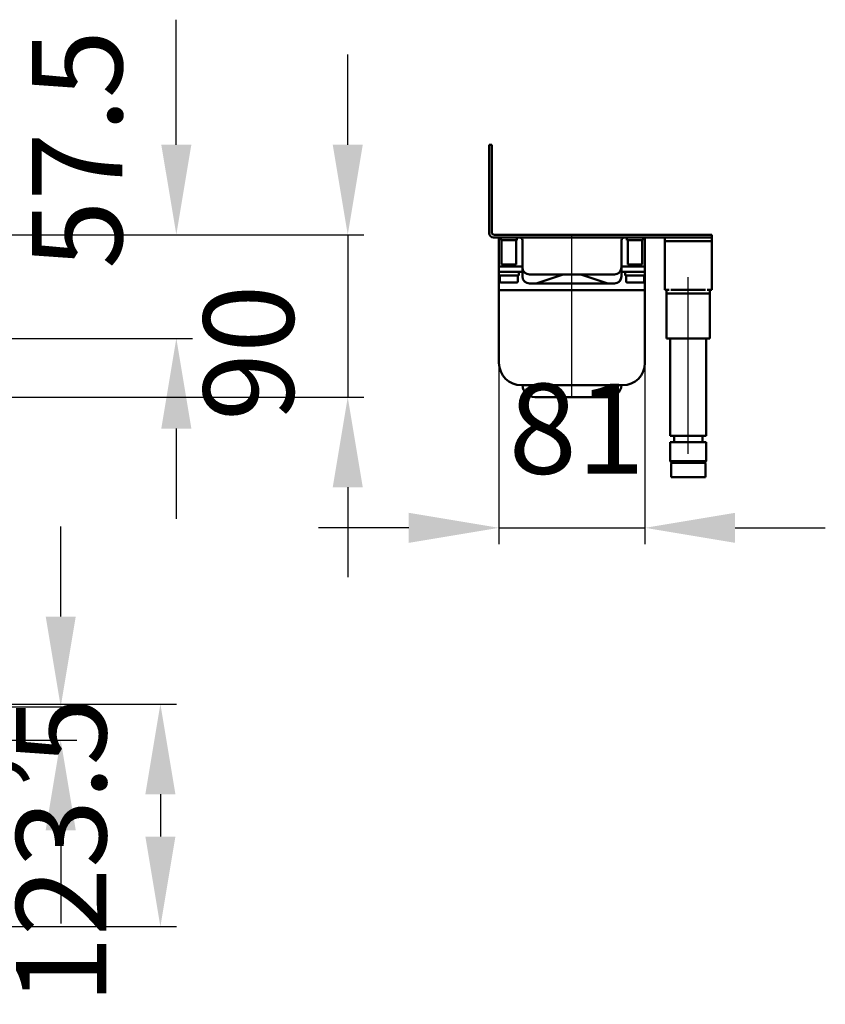
# Model space of a CAD drawing. Units: millimetres. Extents: x -535 to 775, y 38 to 696.
# Drawn here: x 328 to 775, y 38 to 584 of the extents above; entities that cross this region are included whole.
import ezdxf
from ezdxf.lldxf.tags import DXFTag

# ---------------------------------------------------------------- set-up
doc = ezdxf.new("R2010")
doc.units = ezdxf.units.MM
doc.header["$LTSCALE"] = 5
doc.layers.add('LC-001-100-D00-0', color=1, linetype='ByBlock')
doc.styles.add('LCTX15-400-0-0pDIN-Schrift', font='STANDARD', dxfattribs={"width": 0.8, "oblique": 15, "height": 2.5})
tags = doc.linetypes.add('DASHDOT', pattern=[7.5, 5, -1.25, 0, -1.25]).pattern_tags.tags
tags[10:11] = [DXFTag(74, 4), DXFTag(75, 0), DXFTag(340, '0'), DXFTag(46, 1.0), DXFTag(50, 0.0), DXFTag(44, 0.0), DXFTag(45, 0.0)]
tags[8:9] = [DXFTag(74, 4), DXFTag(75, 0), DXFTag(340, '0'), DXFTag(46, 1.0), DXFTag(50, 0.0), DXFTag(44, 0.0), DXFTag(45, 0.0)]
tags[6:7] = [DXFTag(74, 4), DXFTag(75, 0), DXFTag(340, '0'), DXFTag(46, 1.0), DXFTag(50, 0.0), DXFTag(44, 0.0), DXFTag(45, 0.0)]
tags[4:5] = [DXFTag(74, 4), DXFTag(75, 0), DXFTag(340, '0'), DXFTag(46, 1.0), DXFTag(50, 0.0), DXFTag(44, 0.0), DXFTag(45, 0.0)]
doc.dimstyles.new('LC-DIM-L-0100-02-02', dxfattribs={"dimscale": 5, "dimtxt": 10, "dimasz": 10, "dimexe": 1.8, "dimexo": 0, "dimgap": 1.5, "dimtad": 1, "dimtxsty": 'LCTX15-400-0-0pDIN-Schrift', "dimcen": 0, "dimclrd": 2, "dimclre": 2, "dimclrt": 2, "dimazin": 2, "dimtfac": 0.71, "dimtdec": 4, "dimtofl": 0, "dimtmove": 0, "dimatfit": 1, "dimfxl": 1, "dimtolj": 1, "dimtzin": 0, "dimarcsym": 0})

# ---------------------------------------------------------------- blocks, each defined once
blk = doc.blocks.new('*D1')
at = {"layer": 'Defpoints', "color": 0}
for p in [(593.862386, 394.011775), (674.862386, 394.011775), (674.862386, 302.452348)]:
    blk.add_point(p, dxfattribs=at)
at = {"layer": 'LC-001-100-D00-0', "color": 2, "lineweight": -2}
for p, q in [((593.862386, 394.011775), (593.862386, 293.452348)), ((674.862386, 394.011775), (674.862386, 293.452348)), ((543.862386, 302.452348), (493.862386, 302.452348)), ((593.862386, 302.452348), (674.862386, 302.452348)), ((724.862386, 302.452348), (774.862386, 302.452348))]:
    blk.add_line(p, q, dxfattribs=at)
at = {"layer": 'LC-001-100-D00-0', "color": 2}
for points in [[(543.862386, 294.119015), (543.862386, 310.785681), (593.862386, 302.452348)], [(724.862386, 310.785681), (724.862386, 294.119015), (674.862386, 302.452348)]]:
    blk.add_solid(points, dxfattribs=at)
at = {"layer": 'LC-001-100-D00-0', "color": 2, "insert": (637.085881, 357.452348), "char_height": 50, "attachment_point": 5, "style": 'LCTX15-400-0-0pDIN-Schrift'}
blk.add_mtext('\\A1;81', dxfattribs=at)
blk = doc.blocks.new('*D15')
at = {"layer": 'Defpoints', "color": 0}
for p in [(193.19494, 203.192451), (145.69494, 184.692451), (350.811748, 184.692451)]:
    blk.add_point(p, dxfattribs=at)
at = {"layer": 'LC-001-100-D00-0', "color": 2, "lineweight": -2}
for p, q in [((350.811748, 253.192451), (350.811748, 303.192451)), ((193.19494, 203.192451), (359.811748, 203.192451)), ((145.69494, 184.692451), (359.811748, 184.692451)), ((350.811748, 134.692451), (350.811748, 82.93215))]:
    blk.add_line(p, q, dxfattribs=at)
at = {"layer": 'LC-001-100-D00-0', "color": 2}
for points in [[(342.478414, 253.192451), (359.145081, 253.192451), (350.811748, 203.192451)], [(359.145081, 134.692451), (342.478414, 134.692451), (350.811748, 184.692451)]]:
    blk.add_solid(points, dxfattribs=at)
at = {"layer": 'LC-001-100-D00-0', "color": 2, "insert": (295.811748, 148.559451), "char_height": 50, "attachment_point": 5, "rotation": 90, "style": 'LCTX15-400-0-0pDIN-Schrift'}
blk.add_mtext('\\A1;18,5', dxfattribs=at)
blk = doc.blocks.new('*D16')
at = {"layer": 'Defpoints', "color": 0}
for p in [(193.19494, 204.692451), (193.19494, 81.192451), (406.08619, 81.192451)]:
    blk.add_point(p, dxfattribs=at)
at = {"layer": 'LC-001-100-D00-0', "color": 2, "lineweight": -2}
for p, q in [((193.19494, 204.692451), (415.08619, 204.692451)), ((406.08619, 154.692451), (406.08619, 131.192451)), ((193.19494, 81.192451), (415.08619, 81.192451))]:
    blk.add_line(p, q, dxfattribs=at)
at = {"layer": 'LC-001-100-D00-0', "color": 2}
for points in [[(414.419524, 154.692451), (397.752857, 154.692451), (406.08619, 204.692451)], [(397.752857, 131.192451), (414.419524, 131.192451), (406.08619, 81.192451)]]:
    blk.add_solid(points, dxfattribs=at)
at = {"layer": 'LC-001-100-D00-0', "color": 2, "insert": (351.08619, 123.314451), "char_height": 50, "attachment_point": 5, "rotation": 90, "style": 'LCTX15-400-0-0pDIN-Schrift'}
blk.add_mtext('\\A1;123.5', dxfattribs=at)
blk = doc.blocks.new('*D28')
at = {"layer": 'Defpoints', "color": 0}
for p in [(198.194952, 465.011775), (114.194749, 407.511775), (414.930101, 407.511775)]:
    blk.add_point(p, dxfattribs=at)
at = {"layer": 'LC-001-100-D00-0', "color": 2, "lineweight": -2}
for p, q in [((414.930101, 515.011775), (414.930101, 584.354852)), ((198.194952, 465.011775), (423.930101, 465.011775)), ((114.194749, 407.511775), (423.930101, 407.511775)), ((414.930101, 357.511775), (414.930101, 307.511775))]:
    blk.add_line(p, q, dxfattribs=at)
at = {"layer": 'LC-001-100-D00-0', "color": 2}
for points in [[(406.596768, 515.011775), (423.263434, 515.011775), (414.930101, 465.011775)], [(423.263434, 357.511775), (406.596768, 357.511775), (414.930101, 407.511775)]]:
    blk.add_solid(points, dxfattribs=at)
at = {"layer": 'LC-001-100-D00-0', "color": 2, "insert": (359.930101, 512.384451), "char_height": 50, "attachment_point": 5, "rotation": 90, "style": 'LCTX15-400-0-0pDIN-Schrift'}
blk.add_mtext('\\A1;57.5', dxfattribs=at)
blk = doc.blocks.new('*D29')
at = {"layer": 'Defpoints', "color": 0}
for p in [(198.194952, 465.011775), (-47.787168, 375.011775), (510.002142, 375.011775)]:
    blk.add_point(p, dxfattribs=at)
at = {"layer": 'LC-001-100-D00-0', "color": 2, "lineweight": -2}
for p, q in [((510.002142, 515.011775), (510.002142, 565.011775)), ((198.194952, 465.011775), (519.002142, 465.011775)), ((510.002142, 465.011775), (510.002142, 375.011775)), ((-47.787168, 375.011775), (519.002142, 375.011775)), ((510.002142, 325.011775), (510.002142, 275.011775))]:
    blk.add_line(p, q, dxfattribs=at)
at = {"layer": 'LC-001-100-D00-0', "color": 2}
for points in [[(501.668809, 515.011775), (518.335475, 515.011775), (510.002142, 465.011775)], [(518.335475, 325.011775), (501.668809, 325.011775), (510.002142, 375.011775)]]:
    blk.add_solid(points, dxfattribs=at)
at = {"layer": 'LC-001-100-D00-0', "color": 2, "insert": (455.002142, 399.524451), "char_height": 50, "attachment_point": 5, "rotation": 90, "style": 'LCTX15-400-0-0pDIN-Schrift'}
blk.add_mtext('\\A1;90', dxfattribs=at)

msp = doc.modelspace()

# ---------------------------------------------------------------- linework, layer by layer
at = {"layer": 'LC-001-100-D00-0', "color": 7, "lineweight": 50}
for p, q in [((588.362386, 515.011775), (589.862386, 515.011775)), ((588.362386, 510.011775), (588.362386, 515.011775)), ((589.862386, 515.011775), (589.862386, 510.011775)), ((588.362386, 466.011775), (588.362386, 510.011775)), ((589.862386, 510.011775), (589.862386, 466.511775)), ((591.362386, 465.011775), (706.862386, 465.011775)), ((706.862386, 465.011775), (711.862386, 465.011775)), ((711.862386, 465.011775), (711.862386, 463.511775)), ((590.862386, 463.511775), (706.862386, 463.511775)), ((593.862385, 448.511775), (593.862385, 463.511775)), ((594.862384, 463.511775), (594.862386, 462.111775)), ((594.862386, 462.111775), (603.862386, 462.111775)), ((595.362385, 462.111775), (595.362386, 448.511775)), ((603.362386, 448.511775), (603.362386, 462.111775)), ((603.862386, 462.111775), (603.862385, 463.511775)), ((606.862386, 452.511775), (606.862386, 462.011775)), ((661.862386, 462.011775), (661.862386, 452.511775)), ((664.862386, 463.511775), (664.862386, 462.111775)), ((673.862386, 462.111775), (664.862386, 462.111775)), ((665.362385, 462.111775), (665.362386, 448.511775)), ((673.362386, 448.511775), (673.362386, 462.111775)), ((673.862386, 462.111775), (673.862387, 463.511775)), ((674.862386, 463.511775), (674.862386, 448.511775)), ((685.862386, 463.511775), (685.862386, 461.511775)), ((685.862386, 461.511775), (711.862386, 461.511775)), ((685.862386, 459.511775), (685.862386, 461.511775)), ((685.862386, 459.511775), (685.862386, 438.411775)), ((711.862386, 463.511775), (706.862386, 463.511775)), ((711.862386, 463.511775), (711.862386, 461.511775)), ((711.862386, 461.511775), (711.862386, 459.511775)), ((711.862386, 459.511775), (711.862386, 438.411775)), ((593.862386, 447.511775), (593.862385, 448.511775)), ((595.362386, 448.511775), (603.362386, 448.511775)), ((596.362387, 448.511775), (596.362387, 447.511775)), ((602.362384, 447.511775), (602.362384, 448.511775)), ((606.862386, 452.511775), (606.862386, 447.011775)), ((661.862386, 447.011775), (661.862386, 452.511775)), ((673.362386, 448.511775), (665.362386, 448.511775)), ((666.362387, 448.511775), (666.362387, 447.511775)), ((672.362384, 447.511775), (672.362384, 448.511775)), ((674.862386, 448.511775), (674.862386, 447.511775)), ((593.862386, 444.511775), (593.862386, 447.511775)), ((593.862386, 447.511775), (598.862386, 447.511775)), ((593.862386, 444.511775), (593.862386, 442.511775)), ((598.862386, 444.511775), (593.862386, 444.511775)), ((593.862386, 434.261775), (593.862386, 442.511775)), ((593.862386, 442.511775), (599.362386, 442.511775)), ((594.362386, 442.511774), (594.362386, 439.111775)), ((598.862386, 447.511775), (606.862386, 447.511775)), ((598.862386, 444.511775), (606.862386, 444.511774)), ((599.362386, 442.511775), (604.862386, 442.511775)), ((604.362386, 439.111775), (604.362386, 442.511774)), ((604.862386, 442.511775), (604.862385, 444.511774)), ((606.862386, 442.011775), (606.862386, 447.011775)), ((610.862386, 443.011775), (622.028977, 443.011775)), ((628.976426, 442.883122), (614.980266, 438.217734)), ((622.028977, 443.011775), (622.207191, 443.011775)), ((646.51758, 443.011775), (622.207191, 443.011775)), ((628.97751, 442.883483), (628.976426, 442.883122)), ((639.748345, 442.883122), (639.747261, 442.883483)), ((653.744505, 438.217734), (639.748345, 442.883122)), ((646.51758, 443.011775), (646.695794, 443.011775)), ((646.695794, 443.011775), (657.862386, 443.011775)), ((661.862385, 447.511775), (669.862386, 447.511775)), ((661.862386, 447.011775), (661.862385, 442.011775)), ((661.862385, 444.511774), (669.862386, 444.511775)), ((663.862386, 444.511774), (663.862386, 442.511775)), ((663.862386, 442.511775), (669.362386, 442.511775)), ((664.362385, 442.511774), (664.362386, 439.111775)), ((669.362386, 442.511775), (674.862386, 442.511775)), ((669.862386, 447.511775), (674.862386, 447.511775)), ((674.862386, 444.511775), (669.862386, 444.511775)), ((674.362386, 439.111775), (674.362385, 442.511774)), ((674.862386, 447.511775), (674.862386, 444.511775)), ((674.862386, 442.511775), (674.862386, 444.511775)), ((674.862386, 442.511775), (674.862386, 434.261775)), ((599.362386, 438.511775), (594.962386, 438.511775)), ((603.762386, 438.511775), (599.362386, 438.511775)), ((613.711418, 438.011774), (610.862386, 438.011774)), ((613.713275, 438.011774), (613.711418, 438.011774)), ((613.713275, 438.011774), (614.978186, 438.217041)), ((615.432526, 438.011774), (613.713275, 438.011774)), ((614.980266, 438.217734), (614.978186, 438.217041)), ((653.292245, 438.011774), (615.432526, 438.011774)), ((655.011496, 438.011774), (653.292245, 438.011774)), ((653.746585, 438.217041), (653.744505, 438.217734)), ((655.011496, 438.011774), (653.746585, 438.217041)), ((655.013353, 438.011774), (655.011496, 438.011774)), ((657.862385, 438.011774), (655.013353, 438.011774)), ((669.362386, 438.511775), (664.962386, 438.511775)), ((673.762386, 438.511775), (669.362386, 438.511775)), ((685.862386, 434.411775), (685.862386, 438.411775)), ((711.862386, 438.411775), (711.862386, 434.411775)), ((596.415577, 434.261775), (593.862386, 434.261775)), ((593.862386, 394.011775), (593.862386, 434.261775)), ((593.862386, 434.261775), (596.415577, 434.261775)), ((672.309194, 434.261775), (596.415577, 434.261775)), ((596.415577, 434.261775), (672.309194, 434.261775)), ((674.862386, 434.261775), (672.309194, 434.261775)), ((672.309194, 434.261775), (674.862386, 434.261775)), ((674.862386, 434.261775), (674.862386, 394.011775)), ((688.302779, 434.411775), (685.862386, 434.411775)), ((686.862386, 432.511775), (686.862384, 434.411775)), ((692.862386, 432.511775), (686.862386, 432.511775)), ((686.862386, 407.511775), (686.862386, 432.511775)), ((689.247526, 434.511775), (692.862386, 434.511775)), ((704.862386, 434.511775), (692.862386, 434.511775)), ((704.862386, 432.511775), (692.862386, 432.511775)), ((704.862386, 434.511775), (708.477245, 434.511775)), ((710.862386, 432.511775), (704.862386, 432.511775)), ((711.862386, 434.411775), (709.421993, 434.411775)), ((710.862384, 434.411775), (710.862386, 432.511775)), ((710.862386, 432.511775), (710.862386, 407.511775)), ((690.362386, 407.511775), (686.862386, 407.511775)), ((688.862384, 407.511774), (688.862386, 353.511775)), ((695.362386, 407.511775), (690.362386, 407.511775)), ((702.362386, 407.511775), (695.362386, 407.511775)), ((707.362386, 407.511775), (702.362386, 407.511775)), ((710.862386, 407.511775), (707.362386, 407.511775)), ((708.862386, 353.511775), (708.862387, 407.511774)), ((607.319832, 381.511775), (606.362386, 381.511775)), ((661.404939, 381.511775), (607.319832, 381.511775)), ((662.362386, 381.511775), (661.404939, 381.511775)), ((613.846788, 375.011775), (613.844506, 375.011775)), ((654.877983, 375.011775), (613.846788, 375.011775)), ((654.880265, 375.011775), (654.877983, 375.011775)), ((688.862386, 353.511775), (708.862386, 353.511775)), ((688.862386, 350.011775), (688.862386, 339.511775)), ((688.862386, 350.011775), (708.862386, 350.011775)), ((690.962386, 353.511772), (690.962386, 350.011773)), ((706.762389, 350.011773), (706.762389, 353.511772)), ((708.862386, 339.511775), (708.862386, 350.011775)), ((688.862386, 339.511775), (689.862386, 338.511775)), ((688.862386, 339.511775), (700.90209, 339.511775)), ((700.90209, 339.511775), (708.862386, 339.511775)), ((707.862386, 338.511775), (708.862386, 339.511775)), ((689.362386, 338.011775), (689.362386, 330.511775)), ((700.69812, 338.511775), (689.862386, 338.511775)), ((690.020461, 338.511779), (707.730279, 338.511779)), ((707.862386, 338.511775), (700.69812, 338.511775)), ((708.362386, 330.511775), (708.362386, 338.011775)), ((700.800105, 330.511775), (689.362386, 330.511775)), ((708.362386, 330.511775), (700.800105, 330.511775))]:
    msp.add_line(p, q, dxfattribs=at)
at = {"layer": 'LC-001-100-D00-0', "color": 7, "linetype": 'DASHDOT', "lineweight": 25}
for p, q in [((634.362386, 375.011775), (634.362386, 465.011775)), ((698.862386, 343.511775), (698.862386, 441.511775))]:
    msp.add_line(p, q, dxfattribs=at)
at = {"layer": 'LC-001-100-D00-0', "color": 7, "lineweight": 50}
for centre, radius, start, end in [((590.862386, 466.011775), 2.5, 180, 270), ((591.362386, 466.511775), 1.5, 180, 270), ((605.362386, 462.011775), 1.5, 0, 90), ((663.362386, 462.011775), 1.5, 90, 180), ((610.862386, 447.011775), 4, 180, 270), ((629.76808, 440.511775), 2.5, 90, 108.434949), ((638.956691, 440.511775), 2.5, 71.565051, 90), ((657.862386, 447.011775), 4, 270, 0), ((594.962386, 439.111775), 0.6, 180, 270), ((603.762386, 439.111775), 0.6, 270, 0), ((610.862386, 442.011775), 4, 180, 270), ((657.862386, 442.011775), 4, 270, 0), ((664.962386, 439.111775), 0.6, 180, 270), ((673.762386, 439.111775), 0.6, 270, 0), ((606.362386, 394.011775), 12.5, 180, 270), ((662.362386, 394.011775), 12.5, 270, 0), ((613.844506, 382.011775), 7, 184.096044, 270), ((654.880265, 382.011775), 7, 270, 355.903956), ((689.862386, 338.011775), 0.5, 90, 180), ((707.862386, 338.011775), 0.5, 0, 90)]:
    msp.add_arc(centre, radius, start, end, dxfattribs=at)

# ---------------------------------------------------------------- dimensions: what is measured, and where the dimension line sits
at = {"layer": 'LC-001-100-D00-0', "color": 7, "lineweight": 25}
for base, p1, p2, text, picture, middle in [((414.930101, 407.511775), (198.194952, 465.011775), (114.194749, 407.511775), '57.5', '*D28', (359.930101, 512.384451)), ((510.002142, 375.011775), (198.194952, 465.011775), (-47.787168, 375.011775), '90', '*D29', (455.002142, 399.524451)), ((350.811748, 184.692451), (193.19494, 203.192451), (145.69494, 184.692451), '18,5', '*D15', (295.811748, 148.559451)), ((406.08619, 81.192451), (193.19494, 204.692451), (193.19494, 81.192451), '123.5', '*D16', (351.08619, 123.314451))]:
    dim = msp.add_linear_dim(base=base, p1=p1, p2=p2, angle=90, text=text, dimstyle='LC-DIM-L-0100-02-02', dxfattribs=at)
    dim.commit()
    dim.dimension.update_dxf_attribs({"geometry": picture, "text_midpoint": middle, "dimtype": 160, "text_rotation": 90})
dim = msp.add_linear_dim(base=(674.862386, 302.452348), p1=(593.862386, 394.011775), p2=(674.862386, 394.011775), text='81', dimstyle='LC-DIM-L-0100-02-02', dxfattribs=at)
dim.commit()
dim.dimension.update_dxf_attribs({"geometry": '*D1', "text_midpoint": (637.085881, 357.452348), "dimtype": 160})

doc.saveas('drawing.dxf')
